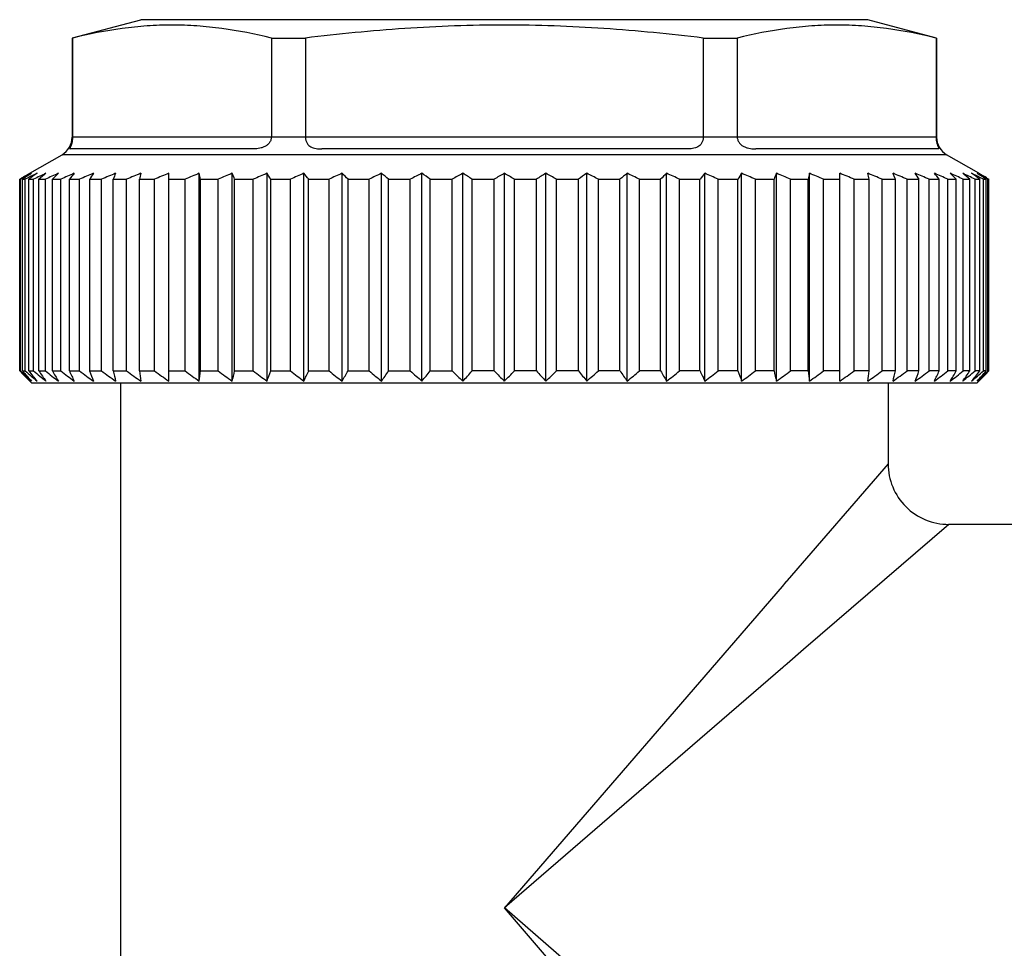
# Model space of a CAD drawing. Units: millimetres. Extents: x 0 to 297, y 0 to 210.
# Drawn here: x 224 to 248, y 119 to 142 of the extents above; entities that cross this region are included whole.
import ezdxf

# ---------------------------------------------------------------- set-up
doc = ezdxf.new("R2010")
doc.units = ezdxf.units.MM
doc.header["$LTSCALE"] = 16.335
doc.layers.get('0').update_dxf_attribs({"linetype": 'CONTINUOUS'})
doc.layers.add('A_STD', color=7, linetype='CONTINUOUS')

msp = doc.modelspace()

# ---------------------------------------------------------------- linework, layer by layer
at = {"color": 7, "linetype": 'Continuous'}
for p, q in [((224.923, 141.501), (226.613, 141.954)), ((244.613, 141.954), (226.613, 141.954)), ((246.313, 141.499), (244.613, 141.954)), ((224.913, 141.499), (224.913, 139.043)), ((224.913, 141.499), (224.924, 141.499)), ((224.924, 141.499), (224.924, 139.054)), ((229.847, 141.499), (229.847, 139.054)), ((229.847, 141.499), (230.689, 141.499)), ((230.689, 141.499), (230.689, 139.054)), ((240.536, 141.499), (240.536, 139.054)), ((240.536, 141.499), (241.378, 141.499)), ((241.378, 141.499), (241.378, 139.054)), ((246.302, 141.499), (246.302, 139.054)), ((246.302, 141.499), (246.313, 141.499)), ((246.313, 141.499), (246.313, 139.043)), ((224.924, 139.043), (224.913, 139.043)), ((224.924, 139.054), (229.847, 139.054)), ((230.69, 139.043), (229.847, 139.043)), ((230.689, 139.054), (240.536, 139.054)), ((241.379, 139.043), (240.536, 139.043)), ((241.378, 139.054), (246.302, 139.054)), ((246.313, 139.043), (246.302, 139.043)), ((229.385, 138.754), (224.866, 138.754)), ((240.132, 138.754), (231.094, 138.754)), ((246.359, 138.754), (241.84, 138.754)), ((223.865, 138.149), (224.663, 138.61)), ((246.563, 138.61), (224.663, 138.61)), ((247.36, 138.149), (246.563, 138.61)), ((223.615, 138.004), (223.672, 138.037)), ((223.615, 133.254), (223.615, 138.004)), ((223.615, 138.004), (223.639, 138.004)), ((223.673, 138.022), (223.639, 138.004)), ((223.639, 133.254), (223.639, 138.004)), ((223.683, 133.254), (223.683, 138.004)), ((223.683, 138.004), (223.754, 138.004)), ((223.823, 138.039), (223.754, 138.004)), ((223.754, 133.254), (223.754, 138.004)), ((223.755, 138.086), (223.783, 138.102)), ((223.783, 138.102), (223.81, 138.118)), ((223.81, 138.118), (223.865, 138.149)), ((223.841, 133.254), (223.841, 138.004)), ((223.841, 138.004), (223.959, 138.004)), ((223.959, 133.254), (223.959, 138.004)), ((224.089, 133.254), (224.089, 138.004)), ((224.089, 138.004), (224.253, 138.004)), ((224.253, 133.254), (224.253, 138.004)), ((224.424, 133.254), (224.424, 138.004)), ((224.424, 138.004), (224.634, 138.004)), ((224.634, 133.254), (224.634, 138.004)), ((224.845, 133.254), (224.845, 138.004)), ((224.845, 138.004), (225.098, 138.004)), ((225.098, 133.254), (225.098, 138.004)), ((225.348, 133.254), (225.348, 138.004)), ((225.348, 138.004), (225.642, 138.004)), ((225.642, 133.254), (225.642, 138.004)), ((225.928, 133.254), (225.928, 138.004)), ((225.928, 138.004), (226.261, 138.004)), ((226.261, 133.254), (226.261, 138.004)), ((226.583, 133.254), (226.583, 138.004)), ((226.583, 138.004), (226.952, 138.004)), ((226.952, 133.254), (226.952, 138.004)), ((227.306, 133.002), (227.306, 138.149)), ((227.306, 138.004), (227.709, 138.004)), ((227.709, 133.254), (227.709, 138.004)), ((228.062, 133.002), (228.062, 138.149)), ((228.092, 133.254), (228.092, 138.004)), ((228.092, 138.004), (228.526, 138.004)), ((228.526, 133.254), (228.526, 138.004)), ((228.875, 133.002), (228.875, 138.149)), ((228.936, 133.254), (228.936, 138.004)), ((228.936, 138.004), (229.397, 138.004)), ((229.397, 133.254), (229.397, 138.004)), ((229.739, 133.002), (229.739, 138.149)), ((229.831, 133.254), (229.831, 138.004)), ((229.831, 138.004), (230.316, 138.004)), ((230.316, 133.254), (230.316, 138.004)), ((230.648, 133.002), (230.648, 138.149)), ((230.769, 133.254), (230.769, 138.004)), ((230.769, 138.004), (231.274, 138.004)), ((231.274, 133.254), (231.274, 138.004)), ((231.595, 133.002), (231.595, 138.149)), ((231.744, 133.254), (231.744, 138.004)), ((231.744, 138.004), (232.266, 138.004)), ((232.266, 133.254), (232.266, 138.004)), ((232.572, 133.002), (232.572, 138.149)), ((232.749, 133.254), (232.749, 138.004)), ((232.749, 138.004), (233.283, 138.004)), ((233.283, 133.254), (233.283, 138.004)), ((233.573, 133.002), (233.573, 138.149)), ((233.776, 133.254), (233.776, 138.004)), ((233.776, 138.004), (234.318, 138.004)), ((234.318, 133.254), (234.318, 138.004)), ((234.589, 133.002), (234.589, 138.149)), ((234.816, 133.254), (234.816, 138.004)), ((234.816, 138.004), (235.363, 138.004)), ((235.363, 133.254), (235.363, 138.004)), ((235.613, 133.002), (235.613, 138.149)), ((235.863, 133.254), (235.863, 138.004)), ((235.863, 138.004), (236.409, 138.004)), ((236.409, 133.254), (236.409, 138.004)), ((236.637, 133.002), (236.637, 138.149)), ((236.907, 133.254), (236.907, 138.004)), ((236.907, 138.004), (237.45, 138.004)), ((237.45, 133.254), (237.45, 138.004)), ((237.653, 133.002), (237.653, 138.149)), ((237.942, 133.254), (237.942, 138.004)), ((237.942, 138.004), (238.476, 138.004)), ((238.476, 133.254), (238.476, 138.004)), ((238.653, 133.002), (238.653, 138.149)), ((238.959, 133.254), (238.959, 138.004)), ((238.959, 138.004), (239.481, 138.004)), ((239.481, 133.254), (239.481, 138.004)), ((239.631, 133.002), (239.631, 138.149)), ((239.951, 133.254), (239.951, 138.004)), ((239.951, 138.004), (240.456, 138.004)), ((240.456, 133.254), (240.456, 138.004)), ((240.577, 133.002), (240.577, 138.149)), ((240.91, 133.254), (240.91, 138.004)), ((240.91, 138.004), (241.395, 138.004)), ((241.395, 133.254), (241.395, 138.004)), ((241.486, 133.002), (241.486, 138.149)), ((241.828, 133.254), (241.828, 138.004)), ((241.828, 138.004), (242.289, 138.004)), ((242.289, 133.254), (242.289, 138.004)), ((242.351, 133.002), (242.351, 138.149)), ((242.699, 133.254), (242.699, 138.004)), ((242.699, 138.004), (243.133, 138.004)), ((243.133, 133.254), (243.133, 138.004)), ((243.164, 133.002), (243.164, 138.149)), ((243.516, 133.254), (243.516, 138.004)), ((243.516, 138.004), (243.919, 138.004)), ((243.919, 133.002), (243.919, 138.149)), ((244.273, 133.254), (244.273, 138.004)), ((244.273, 138.004), (244.643, 138.004)), ((244.643, 133.254), (244.643, 138.004)), ((244.964, 133.254), (244.964, 138.004)), ((244.964, 138.004), (245.297, 138.004)), ((245.297, 133.254), (245.297, 138.004)), ((245.584, 133.254), (245.584, 138.004)), ((245.584, 138.004), (245.878, 138.004)), ((245.878, 133.254), (245.878, 138.004)), ((246.128, 133.254), (246.128, 138.004)), ((246.128, 138.004), (246.38, 138.004)), ((246.38, 133.254), (246.38, 138.004)), ((246.592, 133.254), (246.592, 138.004)), ((246.592, 138.004), (246.801, 138.004)), ((246.801, 133.254), (246.801, 138.004)), ((246.972, 133.254), (246.972, 138.004)), ((246.972, 138.004), (247.137, 138.004)), ((247.137, 133.254), (247.137, 138.004)), ((247.266, 133.254), (247.266, 138.004)), ((247.266, 138.004), (247.384, 138.004)), ((247.36, 138.149), (247.415, 138.118)), ((247.384, 133.254), (247.384, 138.004)), ((247.471, 138.004), (247.402, 138.039)), ((247.415, 138.118), (247.443, 138.102)), ((247.443, 138.102), (247.47, 138.086)), ((247.471, 133.254), (247.471, 138.004)), ((247.471, 138.004), (247.543, 138.004)), ((247.586, 138.004), (247.541, 138.028)), ((247.543, 133.254), (247.543, 138.004)), ((247.56, 138.033), (247.61, 138.004)), ((247.586, 133.254), (247.586, 138.004)), ((247.586, 138.004), (247.61, 138.004)), ((247.61, 133.254), (247.61, 138.004)), ((223.615, 133.254), (223.639, 133.254)), ((223.615, 133.254), (223.648, 133.22)), ((223.662, 133.232), (223.639, 133.254)), ((223.648, 133.22), (223.671, 133.197)), ((223.683, 133.254), (223.754, 133.254)), ((223.841, 133.254), (223.959, 133.254)), ((224.089, 133.254), (224.253, 133.254)), ((224.424, 133.254), (224.634, 133.254)), ((224.845, 133.254), (225.098, 133.254)), ((225.348, 133.254), (225.642, 133.254)), ((225.928, 133.254), (226.261, 133.254)), ((226.583, 133.254), (226.952, 133.254)), ((227.306, 133.254), (227.709, 133.254)), ((228.092, 133.254), (228.526, 133.254)), ((228.936, 133.254), (229.397, 133.254)), ((229.831, 133.254), (230.316, 133.254)), ((230.769, 133.254), (231.274, 133.254)), ((231.744, 133.254), (232.266, 133.254)), ((232.749, 133.254), (233.283, 133.254)), ((233.776, 133.254), (234.318, 133.254)), ((235.363, 133.254), (234.816, 133.254)), ((236.409, 133.254), (235.863, 133.254)), ((237.45, 133.254), (236.907, 133.254)), ((238.476, 133.254), (237.942, 133.254)), ((239.481, 133.254), (238.959, 133.254)), ((240.456, 133.254), (239.951, 133.254)), ((241.395, 133.254), (240.91, 133.254)), ((242.289, 133.254), (241.828, 133.254)), ((243.133, 133.254), (242.699, 133.254)), ((243.919, 133.254), (243.516, 133.254)), ((244.643, 133.254), (244.273, 133.254)), ((245.297, 133.254), (244.964, 133.254)), ((245.878, 133.254), (245.584, 133.254)), ((246.38, 133.254), (246.128, 133.254)), ((246.801, 133.254), (246.592, 133.254)), ((247.137, 133.254), (246.972, 133.254)), ((247.384, 133.254), (247.266, 133.254)), ((247.543, 133.254), (247.471, 133.254)), ((247.554, 133.197), (247.577, 133.22)), ((247.586, 133.254), (247.556, 133.226)), ((247.577, 133.22), (247.61, 133.254)), ((247.61, 133.254), (247.586, 133.254)), ((223.913, 132.954), (223.865, 133.002)), ((247.313, 132.954), (223.913, 132.954)), ((247.313, 132.954), (247.36, 133.002)), ((240.042, 114.825), (235.613, 119.954)), ((240.741, 115.525), (235.613, 119.954))]:
    msp.add_line(p, q, dxfattribs=at)
for centre, radius, start, end in [((224.413, 139.043), 0.5, 300, 360), ((227.956, 139.054), 3.033, 179.9999, 180.2139), ((229.683, 139.054), 0.164, 356.0424, 359.9978), ((230.845, 139.054), 0.156, 180.0026, 184.1707), ((240.38, 139.054), 0.156, 355.8293, 359.9974), ((241.542, 139.054), 0.164, 180.0022, 183.9576), ((243.269, 139.054), 3.033, 359.7861, 0.0001), ((246.813, 139.043), 0.5, 180, 240), ((240.308, 109.679), 32.878, 120.2293, 120.3981), ((241.1, 105.904), 36.541, 118.2658, 118.4845), ((239.846, 113.069), 29.715, 122.6902, 122.9528), ((240.522, 106.98), 35.32, 118.0551, 118.2657), ((239.204, 114.07), 28.526, 122.4214, 122.6902), ((241.533, 103.06), 39.206, 116.4925, 116.8531), ((239.021, 117.111), 25.825, 125.4456, 125.9998), ((242.523, 99.425), 42.812, 115.2422, 115.6961), ((238.847, 120.295), 23.052, 129.2379, 129.8075), ((243.371, 96.426), 45.762, 114.252, 114.6928), ((238.912, 123.311), 20.634, 134.016, 134.5958), ((244.22, 93.837), 48.314, 113.4851, 113.9154), ((239.575, 125.913), 19.057, 140.0518, 140.6214), ((245.058, 91.737), 50.388, 112.9139, 113.3362), ((241.414, 128.025), 18.913, 147.6335, 148.1551), ((245.874, 90.19), 51.918, 112.5188, 112.9354), ((246.142, 129.58), 21.899, 156.9637, 157.3777), ((246.659, 89.243), 52.855, 112.2867, 112.6999), ((262.302, 130.533), 36.492, 167.9526, 168.1867), ((247.405, 88.923), 53.171, 112.2102, 112.6223), ((248.107, 89.243), 52.855, 112.2867, 112.6999), ((192.374, 130.533), 36.492, 11.8133, 12.0474), ((248.759, 90.19), 51.918, 112.5188, 112.9354), ((208.722, 129.58), 21.899, 22.6223, 23.0363), ((249.358, 91.737), 50.388, 112.9139, 113.3362), ((213.764, 128.025), 18.913, 31.8449, 32.3665), ((249.902, 93.837), 48.314, 113.4851, 113.9154), ((216.039, 125.913), 19.057, 39.3786, 39.9482), ((250.392, 96.426), 45.762, 114.252, 114.6928), ((217.257, 123.311), 20.634, 45.4042, 45.984), ((250.829, 99.425), 42.812, 115.2422, 115.6961), ((217.991, 120.295), 23.052, 50.1925, 50.7621), ((251.221, 102.743), 39.561, 116.4937, 116.9633), ((218.596, 117.111), 25.825, 54.0002, 54.5544), ((251.575, 106.28), 36.114, 118.0577, 118.5457), ((218.978, 113.574), 29.114, 57.0445, 57.5759), ((251.909, 109.927), 32.59, 120.0034, 120.5122), ((219.316, 109.927), 32.59, 59.4878, 59.9966), ((252.247, 113.574), 29.114, 122.4241, 122.9555), ((219.65, 106.28), 36.114, 61.4543, 61.9423), ((252.629, 117.111), 25.825, 125.4456, 125.9998), ((220.005, 102.743), 39.561, 63.0367, 63.5063), ((253.019, 120.556), 22.714, 129.2337, 129.8118), ((220.396, 99.425), 42.812, 64.3039, 64.7578), ((253.745, 123.539), 20.314, 134.0115, 134.6004), ((220.834, 96.426), 45.762, 65.3072, 65.748), ((254.944, 126.115), 18.741, 140.047, 140.6262), ((221.324, 93.837), 48.314, 66.0846, 66.5149), ((257.176, 128.204), 18.577, 147.6288, 148.1598), ((221.868, 91.737), 50.388, 66.6638, 67.0861), ((262.117, 129.743), 21.48, 156.9596, 157.3817), ((222.467, 90.19), 51.918, 67.0646, 67.4812), ((278.131, 130.685), 35.755, 167.9502, 168.1891), ((223.119, 89.243), 52.855, 67.3001, 67.7133), ((223.82, 88.923), 53.171, 67.3777, 67.7898), ((224.567, 89.243), 52.855, 67.3001, 67.7133), ((209.645, 130.685), 35.755, 11.8109, 12.0498), ((225.352, 90.19), 51.918, 67.0646, 67.4812), ((225.469, 129.743), 21.48, 22.6183, 23.0404), ((226.168, 91.737), 50.388, 66.6638, 67.0861), ((230.097, 128.204), 18.577, 31.8402, 32.3712), ((227.006, 93.837), 48.314, 66.0846, 66.5149), ((231.893, 126.115), 18.741, 39.3738, 39.953), ((227.855, 96.426), 45.762, 65.3072, 65.748), ((232.537, 123.539), 20.314, 45.3996, 45.9885), ((228.703, 99.425), 42.812, 64.3039, 64.7578), ((232.594, 120.556), 22.714, 50.1882, 50.7663), ((229.692, 103.06), 39.206, 63.1469, 63.5075), ((232.205, 117.111), 25.825, 54.0002, 54.5544), ((230.704, 106.98), 35.32, 61.7343, 61.9449), ((232.021, 114.07), 28.526, 57.3098, 57.5786), ((231.379, 113.069), 29.715, 57.0472, 57.3098), ((230.155, 105.959), 36.479, 61.5368, 61.7343), ((230.902, 109.652), 32.909, 59.5898, 59.7706), ((248.496, 159.634), 36.246, 226.752, 227.2873), ((248.241, 157.375), 34.471, 224.5396, 224.9972), ((248.901, 155.713), 33.769, 221.6884, 222.2649), ((248.889, 161.779), 38.018, 228.6151, 229.1943), ((249.519, 153.661), 32.799, 218.4744, 219.0403), ((249.33, 163.695), 39.627, 230.1903, 230.7642), ((250.765, 151.734), 32.452, 214.7128, 215.2571), ((249.875, 165.426), 41.128, 231.4659, 232.0343), ((253.012, 149.994), 33.128, 210.351, 210.8585), ((250.494, 166.921), 42.452, 232.4717, 233.035), ((256.998, 148.491), 35.581, 205.3551, 205.806), ((251.161, 168.133), 43.541, 233.231, 233.79), ((264.438, 147.272), 41.528, 199.7277, 200.0983), ((251.86, 169.027), 44.352, 233.7614, 234.3171), ((280.459, 146.374), 56.086, 193.5277, 193.7933), ((252.577, 169.574), 44.851, 234.075, 234.6287), ((330.674, 145.824), 104.847, 186.88539, 187.02445), ((253.3, 169.758), 45.019, 234.1787, 234.7317), ((254.025, 169.574), 44.851, 234.075, 234.6287), ((124.002, 145.824), 104.847, 352.97555, 353.11461), ((254.745, 169.027), 44.352, 233.7614, 234.3171), ((174.406, 146.374), 56.086, 346.2067, 346.4723), ((255.461, 168.133), 43.541, 233.231, 233.79), ((190.74, 147.272), 41.528, 339.9017, 340.2723), ((256.176, 166.921), 42.452, 232.4717, 233.035), ((198.616, 148.491), 35.581, 334.194, 334.6449), ((256.896, 165.426), 41.128, 231.4659, 232.0343), ((203.157, 149.994), 33.128, 329.1415, 329.649), ((257.637, 163.695), 39.627, 230.1903, 230.7642), ((206.073, 151.734), 32.452, 324.7429, 325.2872), ((258.418, 161.779), 38.018, 228.6151, 229.1943), ((208.098, 153.661), 32.799, 320.9597, 321.5256), ((259.271, 159.737), 36.387, 226.7034, 227.2866), ((209.598, 155.713), 33.769, 317.7351, 318.3116), ((260.057, 157.443), 34.568, 224.4086, 224.9976), ((210.778, 157.831), 35.118, 315.007, 315.5868), ((261.222, 155.349), 33.224, 221.6837, 222.2696), ((211.954, 159.737), 36.387, 312.7134, 313.2966), ((262.701, 153.318), 32.251, 218.4696, 219.0451), ((212.808, 161.779), 38.018, 310.8057, 311.3849), ((264.692, 151.412), 31.89, 214.708, 215.2619), ((213.589, 163.695), 39.627, 309.2358, 309.8097), ((267.555, 149.689), 32.531, 210.3463, 210.8632), ((214.329, 165.426), 41.128, 307.9657, 308.5341), ((272.008, 148.203), 34.913, 205.3508, 205.8104), ((215.05, 166.921), 42.452, 306.965, 307.5283), ((279.725, 146.997), 40.719, 199.724, 200.102), ((215.764, 168.133), 43.541, 306.21, 306.769), ((295.726, 146.108), 54.961, 193.525, 193.796), ((216.48, 169.027), 44.352, 305.6829, 306.2386), ((345.093, 145.564), 102.7, 186.88394, 187.02591), ((217.201, 169.574), 44.851, 305.3713, 305.925), ((217.925, 169.758), 45.019, 305.2683, 305.8213), ((142.683, 145.564), 102.7, 352.97409, 353.11606), ((218.649, 169.574), 44.851, 305.3713, 305.925), ((191.86, 146.108), 54.961, 346.204, 346.475), ((219.365, 169.027), 44.352, 305.6829, 306.2386), ((220.064, 168.133), 43.541, 306.21, 306.769), ((207.547, 146.997), 40.719, 339.898, 340.276), ((220.732, 166.921), 42.452, 306.965, 307.5283), ((214.829, 148.203), 34.913, 334.1896, 334.6492), ((221.35, 165.426), 41.128, 307.9657, 308.5341), ((218.727, 149.689), 32.531, 329.1368, 329.6537), ((221.895, 163.695), 39.627, 309.2358, 309.8097), ((220.921, 151.412), 31.89, 324.7381, 325.292), ((222.337, 161.779), 38.018, 310.8057, 311.3849), ((222.134, 153.318), 32.251, 320.9549, 321.5304), ((222.73, 155.349), 33.224, 317.7304, 318.3163), ((222.759, 159.601), 36.201, 312.7125, 313.2325), ((222.984, 157.375), 34.471, 315.0028, 315.4604)]:
    msp.add_arc(centre, radius, start, end, dxfattribs=at)
for points, knots in [([(229.847, 141.499), (229.442, 141.599), (228.829, 141.721), (228.004, 141.806), (227.385, 141.827), (226.767, 141.806), (225.942, 141.721), (225.329, 141.599), (224.924, 141.499)], [0, 0, 0, 0, 0.251423, 0.375926, 0.5, 0.624074, 0.748577, 1, 1, 1, 1]), ([(240.536, 141.499), (239.72, 141.599), (238.491, 141.721), (236.847, 141.806), (235.613, 141.827), (234.378, 141.806), (232.735, 141.721), (231.506, 141.599), (230.689, 141.499)], [0, 0, 0, 0, 0.249988, 0.374994, 0.5, 0.625006, 0.750012, 1, 1, 1, 1]), ([(246.302, 141.499), (245.897, 141.599), (245.284, 141.721), (244.458, 141.806), (243.84, 141.827), (243.222, 141.806), (242.396, 141.721), (241.783, 141.599), (241.378, 141.499)], [0, 0, 0, 0, 0.251423, 0.375926, 0.5, 0.624074, 0.748577, 1, 1, 1, 1]), ([(224.924, 139.043), (224.924, 139.017), (224.92, 138.967), (224.906, 138.899), (224.889, 138.846), (224.874, 138.807), (224.864, 138.781), (224.859, 138.767), (224.859, 138.756), (224.864, 138.754), (224.866, 138.754)], [0, 0, 0, 0, 0.260475, 0.494257, 0.683292, 0.819257, 0.906438, 0.95572, 0.980189, 1, 1, 1, 1]), ([(229.847, 139.043), (229.845, 139.016), (229.833, 138.963), (229.791, 138.893), (229.732, 138.839), (229.664, 138.801), (229.593, 138.777), (229.5, 138.758), (229.431, 138.754), (229.385, 138.754)], [0, 0, 0, 0, 0.13399, 0.267677, 0.400041, 0.529268, 0.653914, 0.773629, 1, 1, 1, 1]), ([(230.69, 139.043), (230.692, 139.016), (230.699, 138.966), (230.725, 138.896), (230.767, 138.839), (230.822, 138.8), (230.884, 138.776), (230.975, 138.757), (231.046, 138.754), (231.094, 138.754)], [0, 0, 0, 0, 0.140846, 0.27219, 0.392582, 0.508065, 0.625186, 0.746426, 1, 1, 1, 1]), ([(240.536, 139.043), (240.534, 139.016), (240.526, 138.966), (240.5, 138.896), (240.459, 138.839), (240.404, 138.8), (240.341, 138.776), (240.25, 138.757), (240.179, 138.754), (240.132, 138.754)], [0, 0, 0, 0, 0.140846, 0.27219, 0.392582, 0.508065, 0.625186, 0.746426, 1, 1, 1, 1]), ([(241.379, 139.043), (241.38, 139.016), (241.393, 138.963), (241.434, 138.893), (241.493, 138.839), (241.562, 138.801), (241.633, 138.777), (241.725, 138.758), (241.795, 138.754), (241.84, 138.754)], [0, 0, 0, 0, 0.13399, 0.267677, 0.400041, 0.529268, 0.653914, 0.773629, 1, 1, 1, 1]), ([(246.302, 139.043), (246.302, 139.017), (246.305, 138.967), (246.319, 138.899), (246.336, 138.846), (246.352, 138.807), (246.362, 138.781), (246.367, 138.767), (246.366, 138.756), (246.361, 138.754), (246.359, 138.754)], [0, 0, 0, 0, 0.260475, 0.494257, 0.683292, 0.819257, 0.906438, 0.95572, 0.980189, 1, 1, 1, 1])]:
    msp.add_open_spline(points, degree=3, knots=knots, dxfattribs=at)
at = {"layer": 'A_STD', "color": 7, "linetype": 'Continuous'}
for p, q in [((226.113, 132.954), (226.113, 114.825)), ((245.113, 132.954), (245.113, 130.954)), ((245.113, 130.954), (242.617, 128.065)), ((246.613, 129.454), (243.021, 126.352)), ((248.87, 129.454), (246.613, 129.454)), ((242.584, 128.027), (242.49, 127.918)), ((242.59, 128.033), (242.584, 128.027)), ((242.617, 128.065), (242.59, 128.033)), ((242.49, 127.918), (235.613, 119.954)), ((243.021, 126.352), (242.612, 125.999)), ((242.511, 125.912), (235.613, 119.954)), ((242.524, 125.923), (242.511, 125.912)), ((242.606, 125.994), (242.524, 125.923)), ((242.612, 125.999), (242.606, 125.994))]:
    msp.add_line(p, q, dxfattribs=at)
msp.add_arc((246.613, 130.954), 1.5, 179.9999, 270.0001, dxfattribs=at)

doc.saveas('drawing.dxf')
